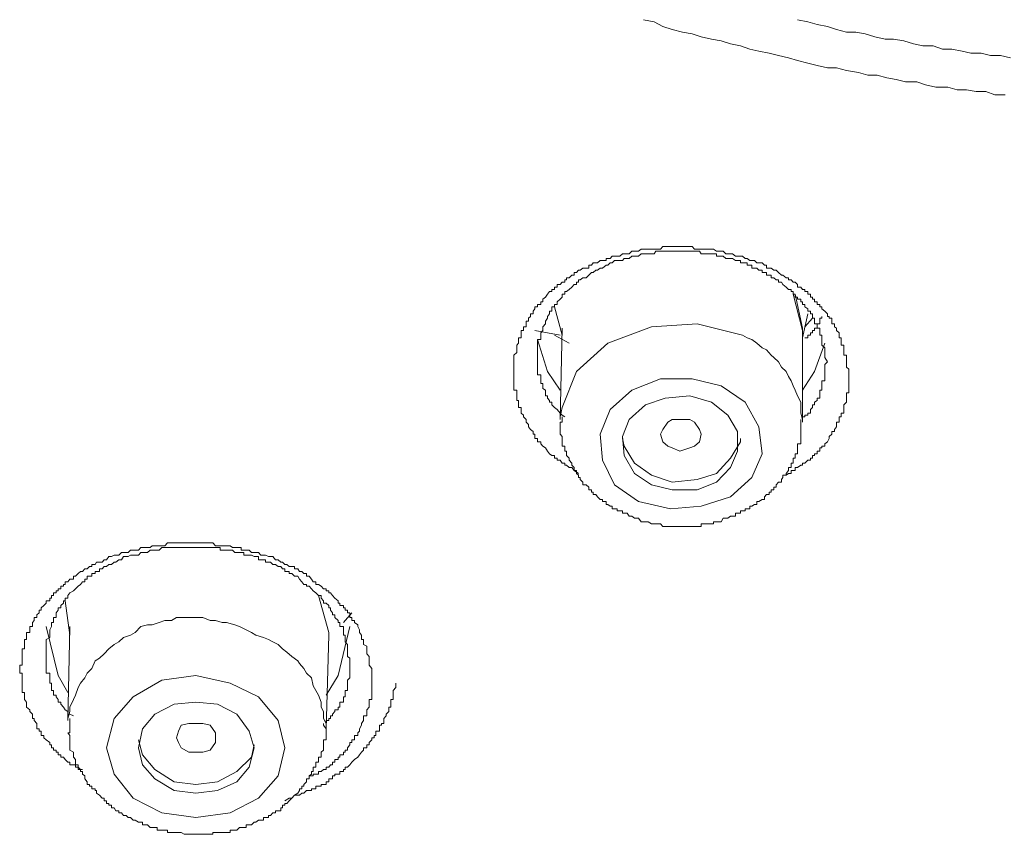
# Model space of a CAD drawing. Units: inches. Extents: x 149.1 to 232.2, y -281.8 to -222.7.
# Drawn here: x 171.9 to 172.7, y -232.6 to -231.9 of the extents above; entities that cross this region are included whole.
import ezdxf

# ---------------------------------------------------------------- set-up
doc = ezdxf.new("R2010")
doc.units = ezdxf.units.IN
doc.header["$MEASUREMENT"] = 0
doc.layers.add('图层 1', color=7, linetype='Continuous')

msp = doc.modelspace()

# ---------------------------------------------------------------- linework, layer by layer
at = {"layer": '图层 1', "lineweight": 9}
for points in [[(172.66577, -231.97516), (172.65751, -231.97516), (172.65027, -231.9724), (172.64235, -231.9724), (172.63477, -231.97103), (172.62719, -231.97103), (172.61961, -231.96896), (172.60996, -231.96896), (172.6017, -231.96724), (172.59481, -231.96482), (172.58585, -231.96482), (172.57827, -231.96276), (172.57069, -231.96138), (172.56311, -231.95931), (172.55553, -231.95931), (172.54795, -231.95725), (172.53831, -231.95552), (172.53038, -231.95346), (172.52315, -231.95346), (172.51488, -231.95173), (172.5073, -231.94967), (172.49903, -231.9476), (172.4918, -231.94553), (172.48387, -231.94347), (172.47629, -231.94174), (172.46803, -231.94002), (172.46079, -231.93864), (172.45321, -231.93589), (172.44529, -231.93416), (172.43771, -231.93175), (172.43013, -231.93037), (172.42186, -231.92865), (172.41463, -231.92624), (172.4067, -231.92486), (172.39843, -231.92279), (172.39086, -231.92038), (172.38397, -231.91659), (172.37535, -231.91487)], [(172.66991, -231.94553), (172.66198, -231.94347), (172.65406, -231.94347), (172.64648, -231.94174), (172.63821, -231.94174), (172.63132, -231.94002), (172.62305, -231.93864), (172.61548, -231.93864), (172.6079, -231.93589), (172.59963, -231.93589), (172.59205, -231.93416), (172.58447, -231.93175), (172.5762, -231.93037), (172.56931, -231.93037), (172.56104, -231.92865), (172.55346, -231.92624), (172.54588, -231.92486), (172.53831, -231.92486), (172.53038, -231.92279), (172.52315, -231.92038), (172.51488, -231.91866), (172.5073, -231.91659), (172.49903, -231.91487)], [(172.32333, -232.27902), (172.31989, -232.27661), (172.31782, -232.27419), (172.31575, -232.27419), (172.31369, -232.27213), (172.31231, -232.27213), (172.31231, -232.27075), (172.31024, -232.27075), (172.30852, -232.26834), (172.30611, -232.26834), (172.30611, -232.26662), (172.30404, -232.26662), (172.30404, -232.26455), (172.30197, -232.26455), (172.29991, -232.26317), (172.29853, -232.2611), (172.2968, -232.25835), (172.29474, -232.25697), (172.29301, -232.25525), (172.29301, -232.25352), (172.29026, -232.25352), (172.29026, -232.25077), (172.28819, -232.25077), (172.28819, -232.24939), (172.28819, -232.24732), (172.28681, -232.24732), (172.28681, -232.24526), (172.28475, -232.24353), (172.28302, -232.24147), (172.28302, -232.23974), (172.2813, -232.23768), (172.2813, -232.23561), (172.27923, -232.23354), (172.27923, -232.23216), (172.27717, -232.23044), (172.27717, -232.22769), (172.27717, -232.22596), (172.2751, -232.22596), (172.2751, -232.2239), (172.2751, -232.22183), (172.2751, -232.22045), (172.27372, -232.22045), (172.27372, -232.21838), (172.27372, -232.21666), (172.27372, -232.21425), (172.27372, -232.21218), (172.27131, -232.21218), (172.27131, -232.2108), (172.27131, -232.20874), (172.27131, -232.20667), (172.27131, -232.2046), (172.27131, -232.20288), (172.27131, -232.20116), (172.27131, -232.19978), (172.27131, -232.19702), (172.27131, -232.1953), (172.27131, -232.19358), (172.27131, -232.19151), (172.27131, -232.18944), (172.27131, -232.18738), (172.27131, -232.186), (172.27131, -232.18393), (172.27372, -232.18187), (172.27372, -232.1798), (172.27372, -232.17808), (172.27372, -232.17601), (172.2751, -232.17429), (172.2751, -232.17153), (172.2751, -232.17015), (172.27717, -232.17015), (172.27717, -232.16809), (172.27717, -232.16602), (172.27717, -232.1643), (172.27923, -232.1643), (172.27923, -232.16223), (172.27923, -232.1612), (172.2813, -232.1612), (172.2813, -232.15878), (172.2813, -232.15672), (172.28302, -232.15672), (172.28302, -232.1543), (172.28475, -232.15293), (172.28475, -232.15086), (172.28681, -232.15086), (172.28681, -232.14879), (172.28819, -232.14673), (172.28819, -232.14535), (172.29026, -232.14535), (172.29026, -232.14328), (172.29301, -232.14328), (172.29301, -232.14121), (172.29474, -232.14121), (172.29474, -232.13915), (172.2968, -232.13742), (172.29853, -232.13501), (172.29991, -232.13295), (172.30197, -232.13295), (172.30197, -232.13122), (172.30404, -232.13122), (172.30404, -232.1295), (172.30611, -232.1295), (172.30611, -232.12743), (172.30852, -232.12743), (172.31024, -232.12537), (172.31231, -232.12537), (172.31231, -232.12364), (172.31369, -232.12364), (172.31369, -232.12192), (172.31575, -232.12192), (172.31782, -232.11985), (172.31989, -232.11985), (172.31989, -232.11779), (172.32161, -232.11779), (172.32333, -232.11572), (172.32471, -232.11572), (172.32678, -232.11434), (172.32953, -232.11434), (172.3316, -232.11434), (172.3316, -232.11193), (172.33367, -232.11193), (172.33504, -232.10986), (172.33711, -232.10986), (172.33849, -232.10986), (172.34056, -232.10814), (172.34262, -232.10814), (172.34538, -232.10814), (172.34538, -232.10642), (172.34676, -232.10642), (172.34883, -232.10642), (172.3502, -232.1047), (172.35227, -232.1047), (172.35434, -232.1047), (172.3564, -232.1047), (172.35847, -232.10263), (172.35985, -232.10263), (172.36226, -232.10263), (172.36398, -232.10263), (172.36605, -232.10056), (172.36812, -232.10056), (172.37018, -232.10056), (172.37156, -232.10056), (172.37363, -232.09884), (172.37535, -232.09884), (172.37708, -232.09884), (172.37914, -232.09884), (172.3819, -232.09884), (172.38397, -232.09884), (172.38534, -232.09884), (172.38707, -232.09884), (172.38913, -232.09884), (172.39086, -232.09677), (172.39292, -232.09677), (172.39499, -232.09677), (172.39706, -232.09677), (172.39843, -232.09677), (172.40085, -232.09677), (172.40257, -232.09677), (172.40464, -232.09677), (172.4067, -232.09677), (172.40877, -232.09677), (172.41015, -232.09677), (172.41256, -232.09677), (172.41463, -232.09677), (172.41635, -232.09884), (172.41842, -232.09884), (172.42048, -232.09884), (172.42186, -232.09884), (172.42393, -232.09884), (172.42565, -232.09884), (172.42841, -232.09884), (172.43013, -232.09884), (172.43151, -232.09884), (172.43392, -232.10056), (172.43564, -232.10056), (172.43771, -232.10056), (172.43943, -232.10056), (172.4415, -232.10263), (172.44322, -232.10263), (172.44529, -232.10263), (172.44701, -232.10263), (172.44942, -232.1047), (172.4508, -232.1047), (172.45321, -232.1047), (172.45493, -232.1047), (172.457, -232.10642), (172.45872, -232.10642), (172.46079, -232.10814), (172.46251, -232.10814), (172.46458, -232.10814), (172.4663, -232.10986), (172.46803, -232.10986), (172.47078, -232.10986), (172.4725, -232.11193), (172.47423, -232.11193), (172.47423, -232.11434), (172.47629, -232.11434), (172.47802, -232.11434), (172.48008, -232.11572), (172.48181, -232.11572), (172.48387, -232.11779), (172.48628, -232.11985), (172.48732, -232.11985), (172.49007, -232.12192), (172.4918, -232.12192), (172.4918, -232.12364), (172.49386, -232.12364), (172.49559, -232.12537), (172.49731, -232.12537), (172.49903, -232.12743), (172.49903, -232.1295), (172.50179, -232.1295), (172.50317, -232.13122), (172.50489, -232.13122), (172.50489, -232.13295), (172.5073, -232.13295), (172.5073, -232.13501), (172.50937, -232.13501), (172.50937, -232.13742), (172.51109, -232.13742), (172.51109, -232.13915), (172.51281, -232.13915), (172.51281, -232.14121), (172.51488, -232.14121), (172.51488, -232.14328), (172.51695, -232.14328), (172.51695, -232.14535), (172.51867, -232.14535), (172.51867, -232.14673), (172.52108, -232.14879), (172.52315, -232.15086), (172.52315, -232.15293), (172.52453, -232.15293), (172.52453, -232.1543), (172.52659, -232.1543), (172.52659, -232.15672), (172.52659, -232.15878), (172.52866, -232.15878), (172.52866, -232.1612), (172.53038, -232.16223), (172.53038, -232.1643), (172.53245, -232.16602), (172.53245, -232.16809), (172.53245, -232.17015), (172.53417, -232.17015), (172.53417, -232.17153), (172.53417, -232.17429), (172.53417, -232.17601), (172.53624, -232.17601), (172.53624, -232.17808), (172.53624, -232.1798), (172.53624, -232.18187), (172.53624, -232.18393), (172.53831, -232.18393), (172.53831, -232.186), (172.53831, -232.18738), (172.53831, -232.18944), (172.53831, -232.19151), (172.53831, -232.19358), (172.54037, -232.1953), (172.54037, -232.19702), (172.54037, -232.20116)], [(172.52315, -232.18944), (172.52108, -232.186), (172.52108, -232.18393), (172.52108, -232.18187), (172.52108, -232.1798), (172.52108, -232.17808), (172.51867, -232.17601), (172.51867, -232.17429), (172.51867, -232.17153), (172.51867, -232.17015), (172.51867, -232.16809), (172.51695, -232.16809), (172.51695, -232.16602), (172.51695, -232.1643), (172.51695, -232.16223), (172.51488, -232.16223), (172.51488, -232.1612), (172.51488, -232.15878), (172.51281, -232.15878), (172.51281, -232.15672), (172.51281, -232.1543), (172.51109, -232.1543), (172.51109, -232.15293), (172.51109, -232.15086), (172.50937, -232.15086), (172.50937, -232.14879), (172.5073, -232.14879), (172.5073, -232.14673), (172.50489, -232.14535), (172.50489, -232.14328), (172.50317, -232.14328), (172.50317, -232.14121), (172.50179, -232.14121), (172.50179, -232.13915), (172.49903, -232.13915), (172.49903, -232.13742), (172.49731, -232.13742), (172.49731, -232.13501), (172.49559, -232.13501), (172.49559, -232.13295), (172.49386, -232.13295), (172.49386, -232.13122), (172.4918, -232.13122), (172.49007, -232.1295), (172.48732, -232.12743), (172.48628, -232.12537), (172.48387, -232.12537), (172.48387, -232.12364), (172.48181, -232.12364), (172.48008, -232.12192), (172.47802, -232.12192), (172.47802, -232.11985), (172.47629, -232.11985), (172.47423, -232.11985), (172.47423, -232.11779), (172.4725, -232.11779), (172.47078, -232.11779), (172.47078, -232.11572), (172.46803, -232.11572), (172.4663, -232.11434), (172.46458, -232.11434), (172.46251, -232.11434), (172.46251, -232.11193), (172.46079, -232.11193), (172.45872, -232.11193), (172.45872, -232.10986), (172.457, -232.10986), (172.45493, -232.10986), (172.45321, -232.10986), (172.45321, -232.10814), (172.4508, -232.10814), (172.44942, -232.10814), (172.44701, -232.10642), (172.44529, -232.10642), (172.44322, -232.10642), (172.4415, -232.10642), (172.43943, -232.1047), (172.43771, -232.1047), (172.43564, -232.1047), (172.43392, -232.1047), (172.43392, -232.10263), (172.43151, -232.10263), (172.43013, -232.10263), (172.42841, -232.10263), (172.42565, -232.10263), (172.42393, -232.10263), (172.42186, -232.10263), (172.42048, -232.10056), (172.41842, -232.10056), (172.41635, -232.10056), (172.41463, -232.10056), (172.41256, -232.10056), (172.41015, -232.10056), (172.40877, -232.10056), (172.4067, -232.10056), (172.40464, -232.10056), (172.40257, -232.10056), (172.40085, -232.10056), (172.39843, -232.10056), (172.39706, -232.10056), (172.39499, -232.10056), (172.39292, -232.10056), (172.39086, -232.10056), (172.38913, -232.10056), (172.38707, -232.10056), (172.38534, -232.10056), (172.38397, -232.10263), (172.3819, -232.10263), (172.37914, -232.10263), (172.37708, -232.10263), (172.37535, -232.10263), (172.37363, -232.10263), (172.37156, -232.1047), (172.37018, -232.1047), (172.36812, -232.1047), (172.36605, -232.1047), (172.36398, -232.10642), (172.36226, -232.10642), (172.35985, -232.10642), (172.35847, -232.10814), (172.3564, -232.10814), (172.35434, -232.10814), (172.35227, -232.10814), (172.3502, -232.10986), (172.34883, -232.10986), (172.34676, -232.11193), (172.34538, -232.11193), (172.34262, -232.11434), (172.34056, -232.11434), (172.33849, -232.11572), (172.33711, -232.11572), (172.33504, -232.11779), (172.33367, -232.11779), (172.3316, -232.11985), (172.32953, -232.12192), (172.32678, -232.12192), (172.32471, -232.12364), (172.32333, -232.12364), (172.32333, -232.12537), (172.32161, -232.12537), (172.32161, -232.12743), (172.31989, -232.12743), (172.31782, -232.1295), (172.31575, -232.13122), (172.31369, -232.13295), (172.31231, -232.13295), (172.31231, -232.13501), (172.31024, -232.13501), (172.31024, -232.13742), (172.30852, -232.13915), (172.30611, -232.14121), (172.30611, -232.14328), (172.30404, -232.14328), (172.30404, -232.14535), (172.30197, -232.14535), (172.30197, -232.14673), (172.30197, -232.14879), (172.29991, -232.14879), (172.29991, -232.15086), (172.29853, -232.15293), (172.29853, -232.1543), (172.2968, -232.15672), (172.2968, -232.15878), (172.29474, -232.1612), (172.29474, -232.16223), (172.29474, -232.1643), (172.29301, -232.16602), (172.29301, -232.16809), (172.29301, -232.17015), (172.29301, -232.17153), (172.29026, -232.17153), (172.29026, -232.17429), (172.29026, -232.17601), (172.29026, -232.17808), (172.29026, -232.1798), (172.29026, -232.18187), (172.29026, -232.18393), (172.29026, -232.186), (172.29026, -232.18738), (172.29026, -232.18944), (172.29026, -232.19151), (172.29026, -232.19358), (172.29026, -232.1953), (172.29026, -232.19702), (172.29026, -232.19978), (172.29301, -232.19978), (172.29301, -232.20116), (172.29301, -232.20288), (172.29301, -232.2046), (172.29301, -232.20667), (172.29474, -232.20667), (172.29474, -232.20874), (172.29474, -232.2108), (172.2968, -232.21218), (172.2968, -232.21425), (172.2968, -232.21666), (172.29853, -232.21666), (172.29853, -232.21838), (172.29991, -232.22045), (172.29991, -232.22183), (172.30197, -232.22183), (172.30197, -232.2239), (172.30404, -232.22596), (172.30611, -232.22769), (172.30852, -232.23044), (172.31024, -232.23216), (172.31231, -232.23354)], [(172.50317, -232.1643), (172.49559, -232.13501)], [(172.49731, -232.13501), (172.50317, -232.16223), (172.50317, -232.16809)], [(172.30404, -232.14535), (172.31024, -232.16809)], [(172.50317, -232.17015), (172.5073, -232.15086)], [(172.51867, -232.15293), (172.51867, -232.1543), (172.51695, -232.1543), (172.51695, -232.15672), (172.51695, -232.15878), (172.51488, -232.15878), (172.51488, -232.1612), (172.51488, -232.16223), (172.51281, -232.16223), (172.51281, -232.1643), (172.51109, -232.1643), (172.51109, -232.16602), (172.50937, -232.16602), (172.50937, -232.16809), (172.5073, -232.16809), (172.5073, -232.17015), (172.50489, -232.17015)], [(172.45493, -232.16809), (172.41842, -232.15878), (172.3819, -232.1612), (172.34676, -232.17429), (172.32161, -232.19702), (172.31024, -232.22596), (172.30852, -232.23354)], [(172.51109, -232.1543), (172.50489, -232.1612)], [(172.28819, -232.1643), (172.30852, -232.16809)], [(172.30404, -232.16809), (172.31575, -232.17429)], [(172.31024, -232.16223), (172.30852, -232.23561)], [(172.50317, -232.23561), (172.50179, -232.23044), (172.50179, -232.22596), (172.50179, -232.22183), (172.49903, -232.21666), (172.49731, -232.21218), (172.49559, -232.20874), (172.49386, -232.2046), (172.4918, -232.20116), (172.49007, -232.19702), (172.48628, -232.19358), (172.48387, -232.18944), (172.48008, -232.186), (172.47802, -232.18393), (172.47423, -232.1798), (172.47078, -232.17808), (172.4663, -232.17429), (172.46251, -232.17153), (172.45872, -232.17015), (172.45493, -232.16809)], [(172.50317, -232.23768), (172.50317, -232.1643)], [(172.29026, -232.17153), (172.29853, -232.19702), (172.30852, -232.21218)], [(172.50317, -232.21218), (172.51281, -232.19702), (172.52108, -232.17429)], [(172.50317, -232.23561), (172.50317, -232.23354), (172.50489, -232.23354), (172.50489, -232.23216), (172.5073, -232.23216), (172.5073, -232.23044), (172.50937, -232.23044), (172.50937, -232.22769), (172.51109, -232.22596), (172.51109, -232.2239), (172.51281, -232.2239), (172.51281, -232.22183), (172.51488, -232.22045), (172.51488, -232.21838), (172.51695, -232.21838), (172.51695, -232.21666), (172.51695, -232.21425), (172.51695, -232.21218), (172.51867, -232.21218), (172.51867, -232.2108), (172.51867, -232.20874), (172.51867, -232.20667), (172.51867, -232.2046), (172.52108, -232.2046), (172.52108, -232.20288), (172.52108, -232.20116), (172.52108, -232.19978), (172.52108, -232.19702), (172.52108, -232.1953), (172.52108, -232.19358), (172.52108, -232.19151), (172.52315, -232.18944)], [(172.457, -232.22183), (172.43771, -232.20874), (172.41463, -232.20288), (172.38913, -232.20288), (172.36605, -232.21218), (172.34883, -232.22769), (172.34056, -232.24732), (172.34262, -232.26834), (172.35227, -232.28797), (172.37156, -232.30141), (172.39706, -232.30727), (172.42186, -232.3052), (172.44529, -232.29762), (172.46251, -232.28212), (172.47078, -232.26317), (172.46803, -232.24147), (172.457, -232.22183), (172.457, -232.22183)], [(172.54037, -232.20116), (172.54037, -232.20288), (172.54037, -232.2046), (172.54037, -232.20667), (172.54037, -232.20874), (172.54037, -232.2108), (172.54037, -232.21218), (172.54037, -232.21425), (172.53831, -232.21425), (172.53831, -232.21666), (172.53831, -232.21838), (172.53831, -232.22045), (172.53831, -232.22183), (172.53624, -232.2239), (172.53624, -232.22596), (172.53624, -232.22769), (172.53624, -232.23044), (172.53417, -232.23044), (172.53417, -232.23216), (172.53417, -232.23354), (172.53245, -232.23354), (172.53245, -232.23561), (172.53245, -232.23768), (172.53038, -232.23768), (172.53038, -232.23974), (172.53038, -232.24147), (172.52866, -232.24353), (172.52866, -232.24526), (172.52659, -232.24526), (172.52659, -232.24732), (172.52453, -232.24939), (172.52453, -232.25077), (172.52315, -232.25352), (172.52108, -232.25525), (172.52108, -232.25697), (172.51867, -232.25697), (172.51867, -232.25835), (172.51695, -232.25835), (172.51695, -232.2611), (172.51488, -232.2611), (172.51488, -232.26317), (172.51281, -232.26317), (172.51281, -232.26455), (172.51109, -232.26455), (172.51109, -232.26662), (172.50937, -232.26662), (172.50937, -232.26834), (172.5073, -232.26834), (172.50489, -232.27075), (172.50317, -232.27075), (172.50317, -232.27213), (172.50179, -232.27213), (172.49903, -232.27419), (172.49731, -232.27419), (172.49731, -232.27661), (172.49559, -232.27661), (172.49386, -232.27661), (172.49386, -232.27902), (172.4918, -232.27902), (172.49007, -232.2804), (172.48732, -232.2804)], [(172.44322, -232.23216), (172.43013, -232.22183), (172.41256, -232.21666), (172.39292, -232.21838), (172.37708, -232.2239), (172.36398, -232.23561), (172.35847, -232.24939), (172.35985, -232.26455), (172.36812, -232.27902), (172.3819, -232.28797), (172.39843, -232.29211), (172.41842, -232.29211), (172.43392, -232.28591), (172.44529, -232.27419), (172.4508, -232.2611), (172.4508, -232.24526), (172.44322, -232.23216), (172.44322, -232.23216)], [(172.31024, -232.23354), (172.31024, -232.23561), (172.31024, -232.23768), (172.30852, -232.23768), (172.30852, -232.23974), (172.30852, -232.24147), (172.30852, -232.24353), (172.30852, -232.24526), (172.30852, -232.24732), (172.31024, -232.24939), (172.31024, -232.25077), (172.31024, -232.25352), (172.31024, -232.25525), (172.31024, -232.25697), (172.31231, -232.25697), (172.31231, -232.25835), (172.31231, -232.2611), (172.31369, -232.2611), (172.31369, -232.26317), (172.31369, -232.26455), (172.31575, -232.26662), (172.31575, -232.26834), (172.31782, -232.27075), (172.31782, -232.27213), (172.31989, -232.27419), (172.31989, -232.27661), (172.32161, -232.27661), (172.32161, -232.27902), (172.32333, -232.2804), (172.32333, -232.28212), (172.32471, -232.28212), (172.32471, -232.28384), (172.32678, -232.28591), (172.32678, -232.28797), (172.32953, -232.28797), (172.3316, -232.29004), (172.3316, -232.29211), (172.33367, -232.29211), (172.33367, -232.29383), (172.33504, -232.29383), (172.33504, -232.2959), (172.33711, -232.2959), (172.33849, -232.29762), (172.34056, -232.29969), (172.34262, -232.29969), (172.34262, -232.30141), (172.34538, -232.30141), (172.34538, -232.30382), (172.34676, -232.30382), (172.34883, -232.3052), (172.3502, -232.3052), (172.3502, -232.30727), (172.35227, -232.30727), (172.35434, -232.30727), (172.35434, -232.30899), (172.3564, -232.30899), (172.35847, -232.30899), (172.35847, -232.31071), (172.35985, -232.31071), (172.36226, -232.31071), (172.36398, -232.31312), (172.36605, -232.31312), (172.36812, -232.31485), (172.37018, -232.31485), (172.37156, -232.31485), (172.37363, -232.3176), (172.37535, -232.3176), (172.37708, -232.3176), (172.37914, -232.3176), (172.3819, -232.31933), (172.38397, -232.31933), (172.38534, -232.31933), (172.38707, -232.31933), (172.38913, -232.31933), (172.39086, -232.32139), (172.39292, -232.32139), (172.39499, -232.32139), (172.39706, -232.32139), (172.39843, -232.32139), (172.40085, -232.32139), (172.40257, -232.32139), (172.40464, -232.32139), (172.4067, -232.32139), (172.40877, -232.32139), (172.41015, -232.32139), (172.41256, -232.32139), (172.41463, -232.32139), (172.41635, -232.32139), (172.41842, -232.32139), (172.42048, -232.32139), (172.42186, -232.32139), (172.42186, -232.31933), (172.42393, -232.31933), (172.42565, -232.31933), (172.42841, -232.31933), (172.43013, -232.31933), (172.43151, -232.31933), (172.43151, -232.3176), (172.43392, -232.3176), (172.43564, -232.3176), (172.43771, -232.3176), (172.43943, -232.31485), (172.4415, -232.31485), (172.44322, -232.31485), (172.44529, -232.31312), (172.44701, -232.31312), (172.44942, -232.31312), (172.44942, -232.31071), (172.4508, -232.31071), (172.45321, -232.31071), (172.45321, -232.30899), (172.45493, -232.30899), (172.457, -232.30899), (172.457, -232.30727), (172.45872, -232.30727), (172.46079, -232.30727), (172.46079, -232.3052), (172.46251, -232.3052), (172.46458, -232.30382), (172.4663, -232.30382), (172.4663, -232.30141), (172.46803, -232.30141), (172.47078, -232.29969), (172.4725, -232.29969), (172.4725, -232.29762), (172.47423, -232.2959), (172.47629, -232.2959), (172.47629, -232.29383), (172.47802, -232.29383), (172.47802, -232.29211), (172.48008, -232.29211), (172.48008, -232.29004), (172.48181, -232.29004), (172.48181, -232.28797), (172.48387, -232.28591), (172.48628, -232.28591), (172.48628, -232.28384), (172.48732, -232.28212), (172.48732, -232.2804), (172.49007, -232.2804), (172.49007, -232.27902), (172.4918, -232.27661), (172.4918, -232.27419), (172.49386, -232.27419), (172.49386, -232.27213), (172.49386, -232.27075), (172.49559, -232.27075), (172.49559, -232.26834), (172.49559, -232.26662), (172.49731, -232.26662), (172.49731, -232.26455), (172.49731, -232.26317), (172.49903, -232.26317), (172.49903, -232.2611), (172.49903, -232.25835), (172.49903, -232.25697), (172.49903, -232.25525), (172.50179, -232.25525), (172.50179, -232.25352), (172.50179, -232.25077), (172.50179, -232.24939), (172.50179, -232.24732), (172.50179, -232.24526), (172.50179, -232.24353), (172.50179, -232.24147), (172.50179, -232.23974), (172.50179, -232.23768), (172.50179, -232.23561)], [(172.41256, -232.25835), (172.40464, -232.2611), (172.39843, -232.25835), (172.39499, -232.25697), (172.39086, -232.25352), (172.38913, -232.24732), (172.39086, -232.24353), (172.39499, -232.23768), (172.39843, -232.23561), (172.40464, -232.23561), (172.41256, -232.23561), (172.41635, -232.23768), (172.42048, -232.24353), (172.42186, -232.24732), (172.42048, -232.25352), (172.41635, -232.25697), (172.41256, -232.25835), (172.41256, -232.25835)], [(172.50317, -232.23768), (172.50317, -232.23561)], [(172.35847, -232.25077), (172.35985, -232.25697), (172.36812, -232.27075), (172.3819, -232.2804), (172.39843, -232.28591), (172.41842, -232.28384), (172.43392, -232.27902), (172.44529, -232.26662), (172.45321, -232.25352), (172.45321, -232.25077)], [(171.92508, -232.51638), (171.9237, -232.51638), (171.92163, -232.51466), (171.91957, -232.51466), (171.91957, -232.51259), (171.91784, -232.51259), (171.91509, -232.51259), (171.91509, -232.51053), (171.91337, -232.51053), (171.9113, -232.50846), (171.90992, -232.50639), (171.90785, -232.50639), (171.90785, -232.50467), (171.90579, -232.50467), (171.90579, -232.5026), (171.90406, -232.5026), (171.90406, -232.50088), (171.902, -232.50088), (171.902, -232.49916), (171.90027, -232.49916), (171.90027, -232.49675), (171.8989, -232.49675), (171.8989, -232.49468), (171.89614, -232.49261), (171.89407, -232.49089), (171.89407, -232.48917), (171.89201, -232.48917), (171.89201, -232.4871), (171.89201, -232.48572), (171.89028, -232.48572), (171.89028, -232.48366), (171.88856, -232.48366), (171.88856, -232.4809), (171.88856, -232.47952), (171.88649, -232.47711), (171.88649, -232.47539), (171.88512, -232.47539), (171.88512, -232.47332), (171.88512, -232.47194), (171.88305, -232.46988), (171.88305, -232.4685), (171.88029, -232.46643), (171.88029, -232.46402), (171.88029, -232.4623), (171.87857, -232.46023), (171.87857, -232.45816), (171.87857, -232.45678), (171.87857, -232.45472), (171.87685, -232.45472), (171.87685, -232.45299), (171.87685, -232.45058), (171.87685, -232.44921), (171.87685, -232.44714), (171.87685, -232.44473), (171.87685, -232.443), (171.87685, -232.44094), (171.87685, -232.43921), (171.87478, -232.43921), (171.87478, -232.4368), (171.87478, -232.43542), (171.87478, -232.43267), (171.87685, -232.43267), (171.87685, -232.43129), (171.87685, -232.42922), (171.87685, -232.42716), (171.87685, -232.42578), (171.87685, -232.42371), (171.87685, -232.42233), (171.87685, -232.41958), (171.87857, -232.41958), (171.87857, -232.41751), (171.87857, -232.41613), (171.87857, -232.41407), (171.87857, -232.412), (171.88029, -232.412), (171.88029, -232.41062), (171.88029, -232.40855), (171.88029, -232.40649), (171.88305, -232.40649), (171.88305, -232.40442), (171.88305, -232.40166), (171.88512, -232.40166), (171.88512, -232.40028), (171.88512, -232.39856), (171.88649, -232.39684), (171.88649, -232.39443), (171.88856, -232.39443), (171.88856, -232.39236), (171.89028, -232.39064), (171.89028, -232.38857), (171.89201, -232.38857), (171.89201, -232.38685), (171.89407, -232.38478), (171.89614, -232.38306), (171.89614, -232.38099), (171.8989, -232.38099), (171.8989, -232.37893), (171.90027, -232.37893), (171.90027, -232.37686), (171.902, -232.37686), (171.902, -232.37479), (171.90406, -232.37479), (171.90406, -232.37307), (171.90579, -232.37307), (171.90579, -232.37135), (171.90785, -232.37135), (171.90785, -232.36928), (171.90992, -232.36928), (171.90992, -232.3679), (171.9113, -232.3679), (171.9113, -232.36583), (171.91337, -232.36583), (171.91509, -232.36377), (171.91784, -232.36377), (171.91784, -232.36136), (171.91957, -232.36136), (171.92163, -232.35929), (171.9237, -232.35757), (171.92508, -232.35757), (171.92715, -232.3555), (171.92887, -232.3555), (171.93094, -232.35343), (171.93266, -232.35343), (171.93266, -232.35205), (171.93541, -232.35205), (171.93645, -232.34999), (171.93886, -232.34999), (171.94093, -232.34999), (171.94265, -232.34826), (171.94437, -232.34826), (171.94644, -232.34551), (171.94851, -232.34551), (171.95057, -232.34447), (171.95195, -232.34447), (171.95436, -232.34447), (171.95643, -232.34241), (171.95815, -232.34241), (171.96022, -232.34241), (171.96194, -232.34241), (171.96366, -232.34034), (171.96573, -232.34034), (171.96745, -232.34034), (171.97021, -232.34034), (171.97193, -232.33827), (171.97331, -232.33827), (171.97572, -232.33827), (171.97744, -232.33827), (171.97951, -232.33827), (171.98123, -232.3369), (171.9833, -232.3369), (171.98502, -232.3369), (171.98675, -232.3369), (171.98881, -232.3369), (171.99122, -232.3369), (171.99329, -232.33448), (171.99501, -232.33448), (171.99674, -232.33448), (171.9988, -232.33448), (172.00053, -232.33448), (172.00225, -232.33448), (172.00432, -232.33448), (172.00673, -232.33448), (172.00879, -232.33448), (172.01052, -232.33448), (172.01258, -232.33448), (172.01396, -232.33448), (172.01603, -232.33448), (172.0181, -232.33448), (172.01982, -232.33448), (172.02189, -232.33448), (172.02361, -232.33448), (172.02568, -232.33448), (172.02774, -232.33448), (172.02981, -232.33448), (172.03188, -232.3369), (172.0336, -232.3369), (172.03567, -232.3369), (172.03739, -232.3369), (172.03877, -232.3369), (172.04083, -232.3369), (172.04359, -232.3369), (172.04566, -232.33827), (172.04738, -232.33827), (172.0491, -232.33827), (172.05117, -232.33827), (172.05255, -232.33827), (172.05255, -232.34034), (172.05461, -232.34034), (172.05668, -232.34034), (172.05909, -232.34034), (172.06082, -232.34241), (172.06288, -232.34241), (172.06426, -232.34241), (172.06633, -232.34241), (172.06839, -232.34447), (172.07046, -232.34447), (172.07218, -232.34447), (172.0746, -232.34551), (172.07597, -232.34551), (172.07804, -232.34551), (172.08011, -232.34826), (172.08217, -232.34826), (172.08424, -232.34999), (172.08562, -232.34999), (172.08769, -232.35205), (172.08907, -232.35205), (172.09113, -232.35343), (172.0932, -232.35343), (172.09527, -232.35343), (172.09527, -232.3555), (172.09802, -232.3555), (172.0994, -232.35757), (172.10112, -232.35757), (172.10285, -232.35929), (172.10491, -232.35929), (172.10491, -232.36136), (172.10698, -232.36136), (172.10905, -232.36377), (172.11042, -232.36583), (172.11249, -232.36583), (172.11249, -232.3679), (172.11456, -232.3679), (172.11663, -232.36928), (172.11869, -232.37135), (172.12076, -232.37135), (172.12076, -232.37307), (172.12283, -232.37307), (172.12283, -232.37479), (172.12421, -232.37479), (172.12593, -232.37686), (172.12765, -232.37893), (172.13041, -232.38099), (172.13041, -232.38306), (172.13178, -232.38306), (172.13178, -232.38478), (172.13454, -232.38478), (172.13454, -232.38685), (172.13592, -232.38685), (172.13592, -232.38857), (172.13799, -232.38857), (172.13799, -232.39064), (172.13971, -232.39064), (172.13971, -232.39236), (172.13971, -232.39443), (172.14143, -232.39443), (172.14143, -232.39684), (172.1435, -232.39684), (172.1435, -232.39856), (172.14625, -232.40028), (172.14625, -232.40166), (172.14763, -232.40442), (172.14763, -232.40649), (172.14901, -232.40855), (172.14901, -232.41062), (172.14901, -232.412), (172.15073, -232.412), (172.15073, -232.41407), (172.15073, -232.41613), (172.15349, -232.41751), (172.15349, -232.41958), (172.15349, -232.42233), (172.15349, -232.42371), (172.15521, -232.42578), (172.15521, -232.42716), (172.15521, -232.42922), (172.15521, -232.43129), (172.15521, -232.43267), (172.15728, -232.43542), (172.15728, -232.4368), (172.15728, -232.43921), (172.15728, -232.443)], [(172.13971, -232.43129), (172.13971, -232.42716), (172.13799, -232.42578), (172.13799, -232.42371), (172.13799, -232.42233), (172.13799, -232.41958), (172.13799, -232.41751), (172.13799, -232.41613), (172.13592, -232.41407), (172.13592, -232.412), (172.13592, -232.41062), (172.13592, -232.40855), (172.13454, -232.40855), (172.13454, -232.40649), (172.13454, -232.40442), (172.13454, -232.40166), (172.13178, -232.40166), (172.13178, -232.40028), (172.13178, -232.39856), (172.13041, -232.39856), (172.13041, -232.39684), (172.12765, -232.39443), (172.12765, -232.39236), (172.12593, -232.39236), (172.12593, -232.39064), (172.12421, -232.38857), (172.12421, -232.38685), (172.12283, -232.38685), (172.12283, -232.38478), (172.12076, -232.38306), (172.11869, -232.38306), (172.11869, -232.38099), (172.11663, -232.37893), (172.11663, -232.37686), (172.11456, -232.37686), (172.11249, -232.37479), (172.11042, -232.37307), (172.10905, -232.37135), (172.10698, -232.36928), (172.10491, -232.36928), (172.10491, -232.3679), (172.10285, -232.3679), (172.10112, -232.36583), (172.0994, -232.36377), (172.09802, -232.36136), (172.09527, -232.36136), (172.0932, -232.35929), (172.09113, -232.35929), (172.09113, -232.35757), (172.08907, -232.35757), (172.08769, -232.35757), (172.08769, -232.3555), (172.08562, -232.3555), (172.08424, -232.35343), (172.08217, -232.35343), (172.08011, -232.35205), (172.07804, -232.35205), (172.07597, -232.34999), (172.0746, -232.34999), (172.07218, -232.34999), (172.07218, -232.34826), (172.07046, -232.34826), (172.06839, -232.34826), (172.06633, -232.34826), (172.06633, -232.34551), (172.06426, -232.34551), (172.06288, -232.34551), (172.06082, -232.34447), (172.05909, -232.34447), (172.05668, -232.34447), (172.05461, -232.34447), (172.05461, -232.34241), (172.05255, -232.34241), (172.05117, -232.34241), (172.0491, -232.34241), (172.04738, -232.34241), (172.04566, -232.34034), (172.04359, -232.34034), (172.04083, -232.34034), (172.03877, -232.34034), (172.03739, -232.34034), (172.03567, -232.34034), (172.03567, -232.33827), (172.0336, -232.33827), (172.03188, -232.33827), (172.02981, -232.33827), (172.02774, -232.33827), (172.02568, -232.33827), (172.02361, -232.33827), (172.02189, -232.33827), (172.01982, -232.33827), (172.0181, -232.33827), (172.01603, -232.33827), (172.01396, -232.33827), (172.01258, -232.33827), (172.01052, -232.33827), (172.00879, -232.33827), (172.00673, -232.33827), (172.00432, -232.33827), (172.00225, -232.33827), (172.00053, -232.33827), (171.9988, -232.33827), (171.99674, -232.33827), (171.99501, -232.33827), (171.99329, -232.33827), (171.99122, -232.33827), (171.98881, -232.33827), (171.98675, -232.34034), (171.98502, -232.34034), (171.9833, -232.34034), (171.98123, -232.34034), (171.97951, -232.34034), (171.97744, -232.34241), (171.97572, -232.34241), (171.97331, -232.34241), (171.97193, -232.34241), (171.97021, -232.34447), (171.96745, -232.34447), (171.96573, -232.34447), (171.96366, -232.34447), (171.96194, -232.34551), (171.96022, -232.34551), (171.95815, -232.34551), (171.95643, -232.34826), (171.95436, -232.34826), (171.95195, -232.34999), (171.95057, -232.34999), (171.94851, -232.35205), (171.94644, -232.35205), (171.94437, -232.35343), (171.94265, -232.35343), (171.94093, -232.3555), (171.93886, -232.3555), (171.93886, -232.35757), (171.93645, -232.35757), (171.93541, -232.35757), (171.93541, -232.35929), (171.93266, -232.35929), (171.93266, -232.36136), (171.93094, -232.36136), (171.92887, -232.36136), (171.92887, -232.36377), (171.92715, -232.36377), (171.92715, -232.36583), (171.92508, -232.36583), (171.9237, -232.3679), (171.92163, -232.36928), (171.91957, -232.37135), (171.91784, -232.37307), (171.91509, -232.37479), (171.91337, -232.37686), (171.91337, -232.37893), (171.9113, -232.37893), (171.9113, -232.38099), (171.90992, -232.38099), (171.90992, -232.38306), (171.90785, -232.38478), (171.90785, -232.38685), (171.90579, -232.38685), (171.90579, -232.38857), (171.90406, -232.39064), (171.90406, -232.39236), (171.90406, -232.39443), (171.902, -232.39443), (171.902, -232.39684), (171.902, -232.39856), (171.90027, -232.39856), (171.90027, -232.40028), (171.90027, -232.40166), (171.8989, -232.40442), (171.8989, -232.40649), (171.8989, -232.40855), (171.8989, -232.41062), (171.89614, -232.412), (171.89614, -232.41407), (171.89614, -232.41613), (171.89614, -232.41751), (171.89614, -232.41958), (171.89614, -232.42233), (171.89614, -232.42371), (171.89614, -232.42578), (171.89614, -232.42716), (171.89614, -232.42922), (171.89614, -232.43129), (171.89614, -232.43267), (171.89614, -232.43542), (171.89614, -232.4368), (171.89614, -232.43921), (171.8989, -232.43921), (171.8989, -232.44094), (171.8989, -232.443), (171.8989, -232.44473), (171.8989, -232.44714), (171.90027, -232.44714), (171.90027, -232.44921), (171.90027, -232.45058), (171.90027, -232.45299), (171.902, -232.45299), (171.902, -232.45472), (171.902, -232.45678), (171.90406, -232.45678), (171.90406, -232.45816), (171.90579, -232.46023), (171.90579, -232.4623), (171.90785, -232.4623), (171.90785, -232.46402), (171.90992, -232.46643), (171.9113, -232.4685), (171.91337, -232.46988), (171.91337, -232.47194), (171.91509, -232.47194), (171.91784, -232.47332)], [(171.9113, -232.38099), (171.91509, -232.40855)], [(172.12283, -232.40855), (172.12283, -232.40649), (172.11456, -232.37686)], [(172.14143, -232.39064), (172.13454, -232.39856)], [(172.05668, -232.40442), (172.05117, -232.40166), (172.04738, -232.40028), (172.04083, -232.39856), (172.03739, -232.39856), (172.03188, -232.39684), (172.02774, -232.39684), (172.02189, -232.39443), (172.01603, -232.39443), (172.01258, -232.39443), (172.00673, -232.39443), (172.00053, -232.39443), (171.99674, -232.39684), (171.99122, -232.39684), (171.98675, -232.39856), (171.98123, -232.40028), (171.97744, -232.40028), (171.97193, -232.40166), (171.96745, -232.40649), (171.96366, -232.40855), (171.95815, -232.41062), (171.95436, -232.41407), (171.95057, -232.41613), (171.94644, -232.41958), (171.94265, -232.42371), (171.93886, -232.42716), (171.93541, -232.42922), (171.93266, -232.43542), (171.92887, -232.43921), (171.92715, -232.443), (171.9237, -232.44714), (171.92163, -232.45058), (171.91957, -232.45678), (171.91784, -232.46023), (171.91509, -232.46643), (171.91509, -232.46988), (171.91337, -232.47539)], [(171.91337, -232.45472), (171.90579, -232.44094), (171.89614, -232.40166)], [(171.91509, -232.40166), (171.91337, -232.47711)], [(172.12076, -232.47952), (172.11869, -232.47539), (172.11869, -232.46988), (172.11663, -232.46643), (172.11663, -232.4623), (172.11456, -232.45678), (172.11249, -232.45299), (172.11042, -232.44921), (172.10905, -232.443), (172.10491, -232.43921), (172.10285, -232.43542), (172.0994, -232.43129), (172.09802, -232.42922), (172.0932, -232.42578), (172.08907, -232.42233), (172.08562, -232.41958), (172.08217, -232.41613), (172.07804, -232.41407), (172.0746, -232.412), (172.07046, -232.41062), (172.06426, -232.40855), (172.06082, -232.40649), (172.05668, -232.40442)], [(172.13971, -232.40166), (172.13041, -232.44094), (172.12076, -232.45678)], [(172.12076, -232.48366), (172.12283, -232.40855)], [(172.12076, -232.47952), (172.12076, -232.47711), (172.12283, -232.47711), (172.12283, -232.47539), (172.12421, -232.47539), (172.12421, -232.47332), (172.12593, -232.47332), (172.12593, -232.47194), (172.12765, -232.46988), (172.12765, -232.4685), (172.13041, -232.4685), (172.13041, -232.46643), (172.13178, -232.46643), (172.13178, -232.46402), (172.13178, -232.4623), (172.13454, -232.4623), (172.13454, -232.46023), (172.13454, -232.45816), (172.13592, -232.45816), (172.13592, -232.45678), (172.13592, -232.45472), (172.13592, -232.45299), (172.13799, -232.45299), (172.13799, -232.45058), (172.13799, -232.44921), (172.13799, -232.44714), (172.13799, -232.44473), (172.13971, -232.443), (172.13971, -232.44094), (172.13971, -232.43921), (172.13971, -232.4368), (172.13971, -232.43542), (172.13971, -232.43267), (172.13971, -232.43129)], [(172.06633, -232.45816), (172.04359, -232.44714), (172.01603, -232.44094), (171.98881, -232.44473), (171.96573, -232.45816), (171.95057, -232.47539), (171.94437, -232.49916), (171.95057, -232.52017), (171.96573, -232.53947), (171.98881, -232.55118), (172.01603, -232.55497), (172.04359, -232.55118), (172.06633, -232.53947), (172.08217, -232.52155), (172.08769, -232.49916), (172.08217, -232.47711), (172.06633, -232.45816), (172.06633, -232.45816)], [(172.15728, -232.443), (172.15728, -232.44473), (172.15728, -232.44714), (172.15728, -232.44921), (172.15728, -232.45058), (172.15728, -232.45299), (172.15728, -232.45472), (172.15728, -232.45678), (172.15728, -232.45816), (172.15728, -232.46023), (172.15521, -232.46023), (172.15521, -232.4623), (172.15521, -232.46402), (172.15521, -232.46643), (172.15349, -232.4685), (172.15349, -232.46988), (172.15349, -232.47194), (172.15349, -232.47332), (172.15073, -232.47332), (172.15073, -232.47539), (172.15073, -232.47711), (172.14901, -232.47952), (172.14901, -232.4809), (172.14763, -232.48366), (172.14763, -232.48572), (172.14625, -232.4871), (172.14625, -232.48917), (172.1435, -232.48917), (172.1435, -232.49089), (172.1435, -232.49261), (172.14143, -232.49261), (172.14143, -232.49468), (172.13971, -232.49468), (172.13971, -232.49675), (172.13799, -232.49916), (172.13799, -232.50088), (172.13592, -232.50088), (172.13592, -232.5026), (172.13454, -232.5026), (172.13454, -232.50467), (172.13178, -232.50467), (172.13178, -232.50639), (172.13041, -232.50639), (172.13041, -232.50846), (172.12765, -232.50846), (172.12765, -232.51053), (172.12593, -232.51053), (172.12593, -232.51259), (172.12421, -232.51259), (172.12283, -232.51466), (172.12076, -232.51466), (172.12076, -232.51638), (172.11869, -232.51638), (172.11663, -232.51811), (172.11456, -232.51811), (172.11456, -232.52017), (172.11249, -232.52017), (172.11042, -232.52017), (172.11042, -232.52155), (172.10905, -232.52155), (172.10698, -232.52155)], [(172.08769, -232.54153), (172.09113, -232.53947), (172.0932, -232.53947), (172.09527, -232.53706), (172.09802, -232.53706), (172.0994, -232.53706), (172.10112, -232.53533), (172.10285, -232.53533), (172.10491, -232.53327), (172.10698, -232.53327), (172.10905, -232.53327), (172.10905, -232.53189), (172.11042, -232.53189), (172.11249, -232.53189), (172.11249, -232.52982), (172.11456, -232.52982), (172.11663, -232.52982), (172.11663, -232.52844), (172.11869, -232.52844), (172.12076, -232.52844), (172.12076, -232.52638), (172.12283, -232.52638), (172.12283, -232.52396), (172.12421, -232.52396), (172.12593, -232.52396), (172.12593, -232.52155), (172.12765, -232.52155), (172.12765, -232.52017), (172.13041, -232.52017), (172.13178, -232.52017), (172.13178, -232.51811), (172.13454, -232.51811), (172.13454, -232.51638), (172.13592, -232.51638), (172.13592, -232.51466), (172.13799, -232.51466), (172.13971, -232.51259), (172.14143, -232.51053), (172.1435, -232.50846), (172.14625, -232.50639), (172.14763, -232.50467), (172.14901, -232.5026), (172.15073, -232.50088), (172.15073, -232.49916), (172.15349, -232.49916), (172.15349, -232.49675), (172.15521, -232.49675), (172.15521, -232.49468), (172.15728, -232.49261), (172.15728, -232.49089), (172.15935, -232.49089), (172.15935, -232.48917), (172.16072, -232.48917), (172.16072, -232.4871), (172.16072, -232.48572), (172.16348, -232.48572), (172.16348, -232.48366), (172.16348, -232.4809), (172.1652, -232.4809), (172.1652, -232.47952), (172.16692, -232.47952), (172.16692, -232.47711), (172.16692, -232.47539), (172.16899, -232.47332), (172.16899, -232.47194), (172.17106, -232.46988), (172.17106, -232.4685), (172.17106, -232.46643), (172.17278, -232.46643), (172.17278, -232.46402), (172.17278, -232.4623), (172.17278, -232.46023), (172.1745, -232.46023), (172.1745, -232.45816), (172.1745, -232.45678), (172.1745, -232.45472), (172.1745, -232.45299), (172.17657, -232.45058), (172.17657, -232.44921), (172.17657, -232.44714)], [(172.0491, -232.47194), (172.0336, -232.46402), (172.01603, -232.4623), (171.9988, -232.46402), (171.9833, -232.47194), (171.97331, -232.48366), (171.97021, -232.49916), (171.97331, -232.51259), (171.9833, -232.52396), (171.9988, -232.53327), (172.01603, -232.53533), (172.0336, -232.53327), (172.0491, -232.52638), (172.05909, -232.51466), (172.06288, -232.49916), (172.05909, -232.48572), (172.0491, -232.47194), (172.0491, -232.47194)], [(171.91509, -232.47539), (171.91509, -232.47711), (171.91509, -232.47952), (171.91509, -232.4809), (171.91509, -232.48366), (171.91509, -232.48572), (171.91509, -232.4871), (171.91337, -232.4871), (171.91509, -232.48917), (171.91509, -232.49089), (171.91509, -232.49261), (171.91509, -232.49468), (171.91509, -232.49675), (171.91509, -232.49916), (171.91509, -232.50088), (171.91784, -232.5026), (171.91784, -232.50467), (171.91784, -232.50639), (171.91957, -232.50846), (171.91957, -232.51053), (171.91957, -232.51259), (171.92163, -232.51259), (171.92163, -232.51466), (171.92163, -232.51638), (171.9237, -232.51638), (171.9237, -232.51811), (171.92508, -232.51811), (171.92508, -232.52017), (171.92715, -232.52155), (171.92715, -232.52396), (171.92887, -232.52638), (171.92887, -232.52844), (171.93094, -232.52844), (171.93094, -232.52982), (171.93266, -232.52982), (171.93266, -232.53189), (171.93541, -232.53189), (171.93541, -232.53327), (171.93645, -232.53327), (171.93645, -232.53533), (171.93886, -232.53706), (171.94093, -232.53947), (171.94265, -232.53947), (171.94265, -232.54153), (171.94437, -232.54153), (171.94437, -232.5436), (171.94644, -232.5436), (171.94644, -232.54498), (171.94851, -232.54498), (171.94851, -232.54705), (171.95057, -232.54705), (171.95195, -232.54946), (171.95436, -232.54946), (171.95436, -232.55118), (171.95643, -232.55118), (171.95815, -232.55325), (171.96022, -232.55325), (171.96194, -232.55497), (171.96366, -232.55497), (171.96573, -232.55704), (171.96745, -232.55704), (171.97021, -232.55876), (171.97193, -232.55876), (171.97331, -232.55876), (171.97331, -232.56083), (171.97572, -232.56083), (171.97744, -232.56083), (171.97951, -232.56289), (171.98123, -232.56289), (171.9833, -232.56289), (171.98502, -232.56289), (171.98502, -232.56496), (171.98675, -232.56496), (171.98881, -232.56496), (171.99122, -232.56496), (171.99329, -232.56496), (171.99329, -232.56703), (171.99501, -232.56703), (171.99674, -232.56703), (171.9988, -232.56703), (172.00053, -232.56703), (172.00225, -232.56703), (172.00432, -232.56703), (172.00673, -232.56841), (172.00879, -232.56841), (172.01052, -232.56841), (172.01258, -232.56841), (172.01396, -232.56841), (172.01603, -232.56841), (172.0181, -232.56841), (172.01982, -232.56841), (172.02189, -232.56841), (172.02361, -232.56841), (172.02568, -232.56841), (172.02774, -232.56841), (172.02981, -232.56841), (172.02981, -232.56703), (172.03188, -232.56703), (172.0336, -232.56703), (172.03567, -232.56703), (172.03739, -232.56703), (172.03877, -232.56703), (172.04083, -232.56703), (172.04359, -232.56703), (172.04359, -232.56496), (172.04566, -232.56496), (172.04738, -232.56496), (172.0491, -232.56496), (172.05117, -232.56289), (172.05255, -232.56289), (172.05461, -232.56289), (172.05668, -232.56289), (172.05668, -232.56083), (172.05909, -232.56083), (172.06082, -232.56083), (172.06288, -232.55876), (172.06426, -232.55876), (172.06633, -232.55704), (172.06839, -232.55704), (172.07046, -232.55704), (172.07046, -232.55497), (172.07218, -232.55497), (172.0746, -232.55497), (172.0746, -232.55325), (172.07597, -232.55325), (172.07804, -232.55118), (172.08011, -232.55118), (172.08011, -232.54946), (172.08217, -232.54946), (172.08424, -232.54946), (172.08424, -232.54705), (172.08562, -232.54705), (172.08562, -232.54498), (172.08769, -232.54498), (172.08769, -232.5436), (172.08907, -232.5436), (172.09113, -232.54153), (172.0932, -232.53947), (172.09527, -232.53706), (172.09802, -232.53533), (172.0994, -232.53327), (172.0994, -232.53189), (172.10112, -232.53189), (172.10112, -232.52982), (172.10285, -232.52982), (172.10285, -232.52844), (172.10491, -232.52638), (172.10491, -232.52396), (172.10698, -232.52396), (172.10698, -232.52155), (172.10905, -232.52017), (172.10905, -232.51811), (172.11042, -232.51811), (172.11042, -232.51638), (172.11042, -232.51466), (172.11249, -232.51466), (172.11249, -232.51259), (172.11249, -232.51053), (172.11456, -232.51053), (172.11456, -232.50846), (172.11456, -232.50639), (172.11663, -232.50639), (172.11663, -232.50467), (172.11663, -232.5026), (172.11869, -232.50088), (172.11869, -232.49916), (172.11869, -232.49675), (172.11869, -232.49468), (172.11869, -232.49261), (172.12076, -232.49261), (172.12076, -232.49089), (172.12076, -232.48917), (172.12076, -232.4871), (172.12076, -232.48572), (172.12076, -232.48366), (172.11869, -232.4809), (172.11869, -232.47952)], [(172.02189, -232.5026), (172.01603, -232.5026), (172.01052, -232.5026), (172.00432, -232.49916), (172.00225, -232.49468), (172.00053, -232.49089), (172.00225, -232.48572), (172.00432, -232.4809), (172.01052, -232.47952), (172.01603, -232.47952), (172.02189, -232.47952), (172.02774, -232.4809), (172.03188, -232.4871), (172.03188, -232.49089), (172.03188, -232.49468), (172.02774, -232.50088), (172.02189, -232.5026), (172.02189, -232.5026)], [(172.12076, -232.48366), (172.12076, -232.4809), (172.12076, -232.47952)], [(171.97021, -232.49261), (171.97331, -232.50467), (171.9833, -232.51638), (171.9988, -232.52638), (172.01603, -232.52844), (172.0336, -232.52638), (172.0491, -232.51811), (172.06082, -232.50639), (172.06288, -232.49675)]]:
    msp.add_lwpolyline(points, dxfattribs=at)

doc.saveas('drawing.dxf')
